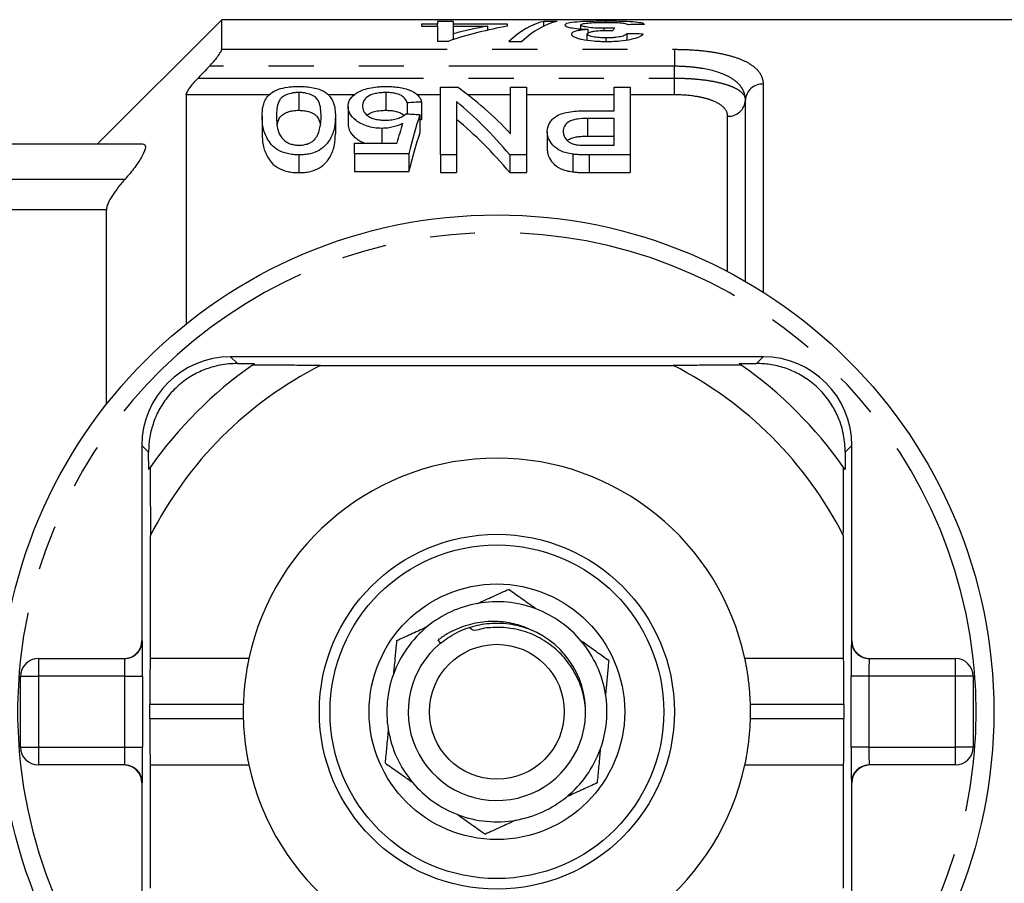
# Model space of a CAD drawing. Extents: x 172 to 235, y 91 to 266.
# Drawn here: x 193 to 221, y 106 to 130 of the extents above; entities that cross this region are included whole.
import ezdxf

# ---------------------------------------------------------------- set-up
doc = ezdxf.new("R2010")
doc.units = 0
doc.linetypes.add('PHANTOM', pattern=[12.7, 6.35, -1.27, 1.27, -1.27, 1.27, -1.27])
doc.layers.get('0').update_dxf_attribs({"linetype": 'CONTINUOUS'})

msp = doc.modelspace()

# ---------------------------------------------------------------- linework, layer by layer
at = {"color": 7, "linetype": 'CONTINUOUS'}
for p, q in [((198.609, 130.19), (195.109, 126.69)), ((221.459, 130.19), (198.609, 130.19)), ((198.609, 129.355), (198.609, 130.19)), ((204.688, 130.143), (204.688, 130.065)), ((205.136, 130.143), (204.688, 130.143)), ((205.136, 130.065), (205.136, 130.143)), ((208.053, 130.143), (207.682, 130.143)), ((207.682, 130.007), (207.682, 130.143)), ((209.432, 130.115), (209.432, 130.146)), ((204.688, 130.065), (204.239, 130.065)), ((204.239, 130.065), (204.239, 130.009)), ((204.239, 130.009), (204.688, 130.009)), ((204.688, 130.009), (204.688, 130.065)), ((204.688, 130.009), (204.688, 129.589)), ((206.662, 130.065), (205.136, 130.065)), ((205.136, 130.009), (205.136, 130.065)), ((205.136, 129.794), (205.136, 130.009)), ((205.136, 130.009), (206.108, 130.009)), ((206.108, 129.897), (206.108, 130.009)), ((206.662, 130.009), (206.662, 130.065)), ((208.726, 129.927), (208.726, 130.041)), ((208.934, 129.824), (208.934, 129.915)), ((209.382, 129.886), (209.382, 129.949)), ((204.688, 129.589), (205.002, 129.589)), ((205.136, 129.632), (205.136, 129.794)), ((206.695, 129.577), (207.066, 129.577)), ((208.906, 129.613), (208.906, 129.787)), ((209.438, 129.578), (209.438, 129.676)), ((210.027, 129.618), (210.027, 129.795)), ((200.779, 128.137), (200.779, 127.637)), ((203.232, 128.137), (203.232, 127.637)), ((204.773, 126.38), (204.773, 128.29)), ((204.773, 128.29), (205.247, 128.29)), ((206.747, 126.977), (206.747, 128.29)), ((206.747, 128.29), (207.196, 128.29)), ((207.196, 128.29), (207.196, 126.38)), ((209.664, 127.624), (209.664, 128.29)), ((209.664, 128.29), (210.112, 128.29)), ((210.112, 128.29), (210.112, 126.38)), ((197.609, 128.074), (197.609, 121.619)), ((204.234, 127.87), (204.234, 127.37)), ((205.221, 127.882), (205.221, 126.38)), ((213.359, 122.814), (213.359, 127.924)), ((202.17, 127.743), (202.17, 127.243)), ((203.83, 127.848), (203.83, 127.527)), ((208.897, 127.624), (209.664, 127.624)), ((199.747, 127.47), (199.747, 126.97)), ((201.811, 127.47), (201.811, 126.97)), ((204.189, 127.506), (204.189, 127.006)), ((209.664, 127.409), (208.913, 127.409)), ((208.913, 127.409), (208.913, 126.909)), ((209.664, 126.653), (209.664, 127.409)), ((203.122, 127.128), (203.122, 126.711)), ((207.779, 127.032), (207.779, 126.532)), ((208.913, 126.909), (209.664, 126.909)), ((190.859, 126.69), (196.379, 126.69)), ((202.35, 126.411), (202.35, 126.711)), ((202.35, 126.711), (203.542, 126.711)), ((208.921, 126.653), (209.664, 126.653)), ((200.779, 126.38), (200.779, 125.88)), ((203.875, 126.411), (202.35, 126.411)), ((202.35, 126.411), (202.35, 125.911)), ((203.875, 126.411), (203.875, 125.911)), ((205.221, 126.38), (204.773, 126.38)), ((204.773, 126.38), (204.773, 125.88)), ((205.221, 126.38), (205.221, 125.88)), ((206.722, 126.38), (206.722, 125.88)), ((207.196, 126.38), (206.722, 126.38)), ((207.196, 126.38), (207.196, 125.88)), ((208.494, 126.403), (208.494, 125.903)), ((210.112, 126.38), (208.959, 126.38)), ((210.112, 126.38), (210.112, 125.88)), ((202.35, 125.911), (203.875, 125.911)), ((204.773, 125.88), (205.221, 125.88)), ((206.722, 125.88), (207.196, 125.88)), ((208.959, 125.88), (210.112, 125.88)), ((195.359, 119.35), (195.359, 124.83)), ((213.859, 120.69), (198.859, 120.69)), ((199.049, 120.501), (199.533, 120.498)), ((201.392, 120.448), (211.327, 120.448)), ((213.186, 120.498), (213.67, 120.501)), ((196.359, 118.19), (196.359, 112.69)), ((216.359, 112.69), (216.359, 118.19)), ((196.551, 117.516), (196.549, 118.001)), ((216.17, 118.001), (216.168, 117.516)), ((196.601, 112.19), (196.601, 115.658)), ((216.118, 115.658), (216.118, 112.19)), ((204.772, 112.621), (204.703, 112.714)), ((193.443, 112.19), (195.872, 112.19)), ((196.595, 112.19), (196.601, 112.19)), ((199.374, 112.19), (196.601, 112.19)), ((216.118, 112.19), (213.345, 112.19)), ((216.118, 112.19), (216.124, 112.19)), ((216.847, 112.19), (219.276, 112.19)), ((192.943, 109.69), (192.943, 111.69)), ((219.776, 111.69), (219.776, 109.69)), ((196.584, 110.49), (196.584, 110.89)), ((216.134, 110.89), (216.134, 110.49)), ((195.872, 109.19), (193.443, 109.19)), ((196.601, 109.19), (196.595, 109.19)), ((196.601, 105.722), (196.601, 109.19)), ((196.601, 109.19), (199.374, 109.19)), ((213.345, 109.19), (216.118, 109.19)), ((216.118, 109.19), (216.118, 105.722)), ((216.124, 109.19), (216.118, 109.19)), ((219.276, 109.19), (216.847, 109.19)), ((196.359, 108.69), (196.359, 103.19)), ((216.359, 103.19), (216.359, 108.69))]:
    msp.add_line(p, q, dxfattribs=at)
at = {"color": 8, "linetype": 'PHANTOM'}
for p, q in [((198.609, 129.355), (211.359, 129.355)), ((211.359, 129.355), (211.359, 128.877)), ((211.359, 128.877), (198.26, 128.877)), ((211.359, 128.544), (211.359, 128.877)), ((197.944, 128.544), (211.359, 128.544)), ((211.359, 128.074), (211.359, 128.544)), ((213.859, 128.377), (213.859, 122.512)), ((199.948, 128.074), (197.609, 128.074)), ((202.341, 128.074), (201.611, 128.074)), ((204.773, 128.074), (204.12, 128.074)), ((206.747, 128.074), (205.538, 128.074)), ((209.664, 128.074), (207.196, 128.074)), ((211.359, 128.074), (210.112, 128.074)), ((212.859, 123.09), (212.859, 127.47)), ((208.959, 126.38), (208.959, 125.88)), ((191.859, 125.695), (195.885, 125.695)), ((195.359, 124.83), (191.859, 124.83)), ((198.859, 120.69), (199.049, 120.501)), ((213.859, 120.69), (213.67, 120.501)), ((196.359, 118.19), (196.549, 118.001)), ((216.359, 118.19), (216.17, 118.001)), ((196.359, 112.69), (196.372, 112.69)), ((216.347, 112.69), (216.359, 112.69)), ((193.443, 112.19), (193.443, 111.69)), ((219.276, 111.69), (219.276, 112.19)), ((192.943, 111.69), (193.443, 111.69)), ((195.88, 111.69), (193.443, 111.69)), ((193.443, 111.69), (193.443, 109.69)), ((195.88, 111.69), (196.38, 111.69)), ((195.88, 109.69), (195.88, 111.69)), ((196.38, 111.69), (196.38, 109.69)), ((216.339, 109.69), (216.339, 111.69)), ((216.839, 111.69), (216.339, 111.69)), ((216.839, 111.69), (216.839, 109.69)), ((219.276, 111.69), (216.839, 111.69)), ((219.276, 109.69), (219.276, 111.69)), ((219.776, 111.69), (219.276, 111.69)), ((199.217, 110.89), (196.584, 110.89)), ((216.134, 110.89), (213.502, 110.89)), ((199.217, 110.49), (196.584, 110.49)), ((216.134, 110.49), (213.502, 110.49)), ((192.943, 109.69), (193.443, 109.69)), ((193.443, 109.69), (195.88, 109.69)), ((193.443, 109.69), (193.443, 109.19)), ((195.88, 109.69), (196.38, 109.69)), ((216.839, 109.69), (216.339, 109.69)), ((216.839, 109.69), (219.276, 109.69)), ((219.776, 109.69), (219.276, 109.69)), ((219.276, 109.19), (219.276, 109.69)), ((196.372, 108.69), (196.359, 108.69)), ((216.359, 108.69), (216.347, 108.69))]:
    msp.add_line(p, q, dxfattribs=at)
at = {"color": 7, "linetype": 'CONTINUOUS'}
for radius in [14, 5, 4.7, 3.6, 1.9]:
    msp.add_circle((206.359, 110.69), radius, dxfattribs=at)
at = {"color": 8, "linetype": 'PHANTOM'}
for centre, radius, start, end in [((213.837, 127.899), 0.478, 87.345, 177.0733), ((212.882, 127.948), 0.478, 267.3454, 357.073), ((206.359, 110.69), 13.5, 6.3794, 173.6206), ((195.872, 112.69), 0.5, 270.001, 0.0011), ((216.847, 112.69), 0.5, 179.9989, 269.999), ((206.359, 110.69), 13.5, 173.6206, 186.3794), ((206.359, 110.69), 13.5, 353.6206, 6.3794), ((206.359, 110.69), 13.5, 186.3794, 353.6206), ((195.872, 108.69), 0.5, 359.9989, 89.999), ((216.847, 108.69), 0.5, 90.001, 180.0011)]:
    msp.add_arc(centre, radius, start, end, dxfattribs=at)
at = {"color": 7, "linetype": 'CONTINUOUS'}
for centre, radius, start, end in [((198.859, 118.19), 2.5, 90, 180), ((213.859, 118.19), 2.5, 0, 90), ((206.359, 110.69), 11.95, 125.1851, 144.8149), ((206.359, 110.69), 10.95, 116.9791, 153.0209), ((206.359, 110.69), 11.95, 124.8369, 125.1851), ((206.359, 110.69), 10.95, 26.9791, 63.0209), ((206.359, 110.69), 11.95, 54.8149, 55.1631), ((206.359, 110.69), 11.95, 35.1851, 54.8149), ((206.359, 110.69), 7.145, 12.1187, 167.8813), ((206.359, 110.69), 11.95, 144.8149, 145.1631), ((206.359, 110.69), 11.95, 34.8369, 35.1851), ((206.359, 110.69), 3.1, 100.0149, 129.2), ((206.359, 110.69), 3.1, 69.2, 100.0149), ((206.359, 110.69), 3.1, 40.0149, 69.2), ((206.359, 110.69), 3.1, 129.2, 160.0149), ((206.359, 110.69), 2.5, 129.425, 68.0964), ((206.359, 110.69), 3.1, 9.2, 40.0149), ((193.443, 111.69), 0.5, 90, 180), ((219.276, 111.69), 0.5, 0, 90), ((206.359, 110.69), 3.1, 160.0149, 189.2), ((206.359, 110.69), 3.1, 340.0149, 9.2), ((206.359, 110.69), 7.145, 178.396, 181.604), ((206.359, 110.69), 7.145, 358.396, 1.604), ((206.359, 110.69), 3.1, 189.2, 220.0149), ((193.443, 109.69), 0.5, 180, 270), ((206.359, 110.69), 3.1, 309.2, 340.0149), ((219.276, 109.69), 0.5, 270, 0), ((206.359, 110.69), 7.145, 192.1187, 347.8813), ((206.359, 110.69), 3.1, 220.0149, 249.2), ((206.359, 110.69), 3.1, 280.0149, 309.2), ((206.359, 110.69), 3.1, 249.2, 280.0149)]:
    msp.add_arc(centre, radius, start, end, dxfattribs=at)
for centre, major_axis, ratio, start_param, end_param in [((208.063, 110.69), (0, 19.5), 0.282051, 0.069263, 0.251332), ((208.434, 110.69), (0, 19.5), 0.282051, 0.069263, 0.251332), ((208.705, 110.69), (0, 19.5), 0.770833, 0.136362, 0.248957), ((208.152, 110.69), (0, 19.5), 0.770857, 0.136362, 0.201957), ((210.018, 110.69), (0, 19.5), 0.114583, 0.154968, 0.175966), ((233.44, 110.69), (195, 0), 0.1, 1.6886, 1.690917), ((170.955, 110.69), (195, 0), 0.1, 1.36671, 1.36906), ((201.148, 111.19), (0, 18.5), 0.580575, 5.734779, 5.891622), ((276.257, 111.19), (166.5, 0), 0.111111, 2.018137, 2.020829), ((200.589, 111.19), (0, 18.5), 0.580733, 5.675677, 5.837399), ((125.705, 111.19), (166.5, 0), 0.111111, 1.079944, 1.082692), ((205.715, 111.19), (0, 18.5), 0.175, 0.490852, 0.604557), ((276.257, 110.69), (166.5, 0), 0.111111, 2.018137, 2.018436), ((200.589, 110.69), (0, 18.5), 0.580733, 5.675677, 5.837399), ((205.302, 111.19), (0, 18.5), 0.174787, 0.517996, 0.575367), ((205.715, 110.69), (0, 18.5), 0.175, 0.490852, 0.604557), ((195.859, 112.69), (0.5, 0), 0.999965, 4.712389, 6.283185), ((216.347, 111.69), (0, 1), 0.008333, 0.401161, 1.570796), ((216.859, 112.69), (0.5, 0), 0.999965, 3.141593, 4.712389), ((196.372, 111.69), (0, 1), 0.008333, 4.712389, 5.757473), ((196.595, 110.89), (0, 1.3), 0.008333, 0, 1.570796), ((216.124, 110.89), (0, 1.3), 0.008333, 4.712389, 6.283185), ((196.595, 110.49), (0, 1.3), 0.008333, 1.570796, 3.141593), ((216.124, 110.49), (0, 1.3), 0.008333, 3.141593, 4.712389), ((196.372, 109.69), (0, 1), 0.008333, 3.542754, 4.712389), ((216.347, 109.69), (0, 1), 0.008333, 1.570796, 2.615881), ((195.859, 108.69), (-0.5, 0), 0.999965, 3.141593, 4.712389), ((216.859, 108.69), (-0.5, 0), 0.999965, 4.712389, 6.283185)]:
    msp.add_ellipse(centre, major_axis=major_axis, ratio=ratio, start_param=start_param, end_param=end_param, dxfattribs=at)
at = {"color": 8, "linetype": 'PHANTOM'}
for centre, major_axis, ratio, start_param, end_param in [((196.372, 111.69), (0, 1), 0.008333, 5.757473, 6.283185), ((216.347, 111.69), (0, 1), 0.008333, 0, 0.401161), ((195.872, 111.69), (0, 0.5), 0.016667, 4.712389, 6.283185), ((216.847, 111.69), (0, 0.5), 0.016667, 0, 1.570796), ((195.872, 109.69), (0, 0.5), 0.016667, 3.141593, 4.712389), ((216.847, 109.69), (0, 0.5), 0.016667, 1.570796, 3.141593), ((196.372, 109.69), (0, 1), 0.008333, 3.141593, 3.542754), ((216.347, 109.69), (0, 1), 0.008333, 2.615881, 3.141593)]:
    msp.add_ellipse(centre, major_axis=major_axis, ratio=ratio, start_param=start_param, end_param=end_param, dxfattribs=at)
at = {"color": 7, "linetype": 'CONTINUOUS'}
for points, knots in [([(209.432, 130.146), (209.358, 130.146), (209.283, 130.146), (209.138, 130.144), (209.066, 130.143), (208.854, 130.138), (208.726, 130.132), (208.511, 130.115), (208.42, 130.104), (208.334, 130.083), (208.312, 130.076), (208.283, 130.059), (208.279, 130.051), (208.277, 130.041)], [0, 0, 0, 0, 0.125, 0.125, 0.25, 0.25, 0.5, 0.5, 0.75, 0.75, 0.875, 0.875, 1, 1, 1, 1]), ([(208.726, 130.041), (208.728, 130.052), (208.74, 130.063), (208.804, 130.082), (208.854, 130.09), (208.981, 130.103), (209.059, 130.108), (209.23, 130.114), (209.323, 130.115), (209.416, 130.115)], [0, 0, 0, 0, 0.25, 0.25, 0.5, 0.5, 0.75, 0.75, 1, 1, 1, 1]), ([(209.416, 130.115), (209.5, 130.115), (209.583, 130.114), (209.743, 130.109), (209.815, 130.105), (209.928, 130.093), (209.968, 130.085), (210.034, 130.069), (210.054, 130.059), (210.072, 130.049)], [0, 0, 0, 0, 0.25, 0.25, 0.5, 0.5, 0.75, 0.75, 1, 1, 1, 1]), ([(210.521, 130.055), (210.513, 130.063), (210.503, 130.07), (210.47, 130.084), (210.448, 130.091), (210.361, 130.109), (210.281, 130.118), (210.08, 130.133), (209.963, 130.139), (209.77, 130.143), (209.704, 130.145), (209.569, 130.146), (209.501, 130.146), (209.432, 130.146)], [0, 0, 0, 0, 0.125, 0.125, 0.25, 0.25, 0.5, 0.5, 0.75, 0.75, 0.875, 0.875, 1, 1, 1, 1]), ([(208.277, 130.041), (208.279, 130.029), (208.288, 130.016), (208.341, 129.99), (208.384, 129.977), (208.502, 129.953), (208.575, 129.942), (208.743, 129.925), (208.838, 129.919), (208.934, 129.915)], [0, 0, 0, 0, 0.25, 0.25, 0.5, 0.5, 0.75, 0.75, 1, 1, 1, 1]), ([(208.934, 129.915), (208.867, 129.909), (208.801, 129.903), (208.684, 129.887), (208.63, 129.877), (208.545, 129.855), (208.511, 129.842), (208.467, 129.814), (208.46, 129.799), (208.457, 129.784)], [0, 0, 0, 0, 0.25, 0.25, 0.5, 0.5, 0.75, 0.75, 1, 1, 1, 1]), ([(209.382, 129.949), (209.339, 129.949), (209.296, 129.949), (209.211, 129.952), (209.169, 129.953), (209.047, 129.961), (208.973, 129.968), (208.851, 129.986), (208.802, 129.997), (208.755, 130.013), (208.744, 130.019), (208.729, 130.03), (208.727, 130.036), (208.726, 130.041)], [0, 0, 0, 0, 0.125, 0.125, 0.25, 0.25, 0.5, 0.5, 0.75, 0.75, 0.875, 0.875, 1, 1, 1, 1]), ([(208.906, 129.787), (208.907, 129.803), (208.918, 129.819), (208.968, 129.839), (208.989, 129.846), (209.043, 129.857), (209.073, 129.862), (209.174, 129.874), (209.247, 129.88), (209.362, 129.886), (209.402, 129.887), (209.482, 129.889), (209.522, 129.889), (209.562, 129.89)], [0, 0, 0, 0, 0.25, 0.25, 0.375, 0.375, 0.5, 0.5, 0.75, 0.75, 0.875, 0.875, 1, 1, 1, 1]), ([(209.673, 129.956), (209.625, 129.954), (209.577, 129.952), (209.48, 129.95), (209.432, 129.949), (209.382, 129.949)], [0, 0, 0, 0, 0.5, 0.5, 1, 1, 1, 1]), ([(209.562, 129.89), (209.567, 129.89), (209.573, 129.89), (209.578, 129.89), (209.583, 129.89), (209.589, 129.89), (209.594, 129.889), (209.605, 129.889), (209.616, 129.889), (209.626, 129.889)], [0, 0, 0, 0, 0.00001618287, 0.00001618287, 0.00001618287, 0.00003236817, 0.00003236817, 0.00003236817, 0.00006472054, 0.00006472054, 0.00006472054, 0.00006472054]), ([(208.457, 129.784), (208.459, 129.771), (208.463, 129.758), (208.489, 129.732), (208.51, 129.719), (208.562, 129.694), (208.593, 129.682), (208.666, 129.658), (208.709, 129.647), (208.851, 129.618), (208.963, 129.603), (209.141, 129.588), (209.202, 129.584), (209.326, 129.579), (209.389, 129.578), (209.453, 129.577)], [0, 0, 0, 0, 0.125, 0.125, 0.25, 0.25, 0.375, 0.375, 0.5, 0.5, 0.75, 0.75, 0.875, 0.875, 1, 1, 1, 1]), ([(209.438, 129.676), (209.369, 129.677), (209.301, 129.679), (209.171, 129.689), (209.111, 129.697), (209.01, 129.719), (208.969, 129.731), (208.917, 129.758), (208.907, 129.773), (208.906, 129.787)], [0, 0, 0, 0, 0.25, 0.25, 0.5, 0.5, 0.75, 0.75, 1, 1, 1, 1]), ([(210.027, 129.795), (210.015, 129.78), (209.997, 129.765), (209.939, 129.736), (209.898, 129.723), (209.791, 129.7), (209.727, 129.691), (209.623, 129.682), (209.587, 129.68), (209.514, 129.677), (209.476, 129.677), (209.438, 129.676)], [0, 0, 0, 0, 0.25, 0.25, 0.5, 0.5, 0.75, 0.75, 0.875, 0.875, 1, 1, 1, 1]), ([(209.453, 129.577), (209.516, 129.578), (209.578, 129.578), (209.702, 129.583), (209.763, 129.587), (209.942, 129.603), (210.051, 129.619), (210.235, 129.66), (210.309, 129.684), (210.391, 129.721), (210.414, 129.734), (210.451, 129.76), (210.464, 129.773), (210.476, 129.785)], [0, 0, 0, 0, 0.125, 0.125, 0.25, 0.25, 0.5, 0.5, 0.75, 0.75, 0.875, 0.875, 1, 1, 1, 1]), ([(198.26, 128.877), (198.346, 128.967), (198.428, 129.061), (198.527, 129.193), (198.556, 129.235), (198.597, 129.307), (198.609, 129.337), (198.609, 129.355)], [0, 0, 0, 0, 0.5, 0.5, 0.75, 0.75, 1, 1, 1, 1]), ([(197.609, 128.074), (197.609, 128.115), (197.657, 128.196), (197.752, 128.324), (197.788, 128.369), (197.863, 128.457), (197.903, 128.5), (197.944, 128.544)], [0, 0, 0, 0, 0.5, 0.5, 0.75, 0.75, 1, 1, 1, 1]), ([(199.747, 127.47), (199.749, 127.568), (199.754, 127.663), (199.785, 127.8), (199.799, 127.844), (199.837, 127.931), (199.86, 127.974), (199.925, 128.056), (199.964, 128.095), (200.066, 128.167), (200.129, 128.201), (200.282, 128.256), (200.373, 128.277), (200.52, 128.296), (200.572, 128.301), (200.675, 128.307), (200.727, 128.308), (200.779, 128.308)], [0, 0, 0, 0, 0.25, 0.25, 0.375, 0.375, 0.5, 0.5, 0.625, 0.625, 0.75, 0.75, 0.875, 0.875, 0.9375, 0.9375, 1, 1, 1, 1]), ([(200.779, 128.137), (200.741, 128.136), (200.703, 128.135), (200.63, 128.128), (200.594, 128.122), (200.495, 128.1), (200.438, 128.078), (200.343, 128.03), (200.304, 128.002), (200.25, 127.943), (200.232, 127.912), (200.158, 127.751), (200.153, 127.613), (200.151, 127.47)], [0, 0, 0, 0, 0.0625, 0.0625, 0.125, 0.125, 0.25, 0.25, 0.375, 0.375, 0.5, 0.5, 1, 1, 1, 1]), ([(200.779, 128.308), (200.849, 128.307), (200.919, 128.306), (201.057, 128.295), (201.123, 128.286), (201.247, 128.262), (201.305, 128.246), (201.41, 128.21), (201.455, 128.189), (201.498, 128.166)], [0, 0, 0, 0, 0.25, 0.25, 0.5, 0.5, 0.75, 0.75, 1, 1, 1, 1]), ([(201.407, 127.47), (201.406, 127.541), (201.404, 127.612), (201.386, 127.748), (201.371, 127.815), (201.327, 127.911), (201.309, 127.942), (201.268, 127.987), (201.252, 128.002), (201.214, 128.029), (201.192, 128.042), (201.12, 128.078), (201.065, 128.1), (200.965, 128.122), (200.93, 128.128), (200.856, 128.135), (200.817, 128.136), (200.779, 128.137)], [0, 0, 0, 0, 0.25, 0.25, 0.5, 0.5, 0.625, 0.625, 0.6875, 0.6875, 0.75, 0.75, 0.875, 0.875, 0.9375, 0.9375, 1, 1, 1, 1]), ([(201.498, 128.166), (201.532, 128.142), (201.567, 128.118), (201.621, 128.068), (201.644, 128.041), (201.705, 127.96), (201.734, 127.903), (201.777, 127.785), (201.79, 127.724), (201.808, 127.599), (201.81, 127.536), (201.811, 127.47)], [0, 0, 0, 0, 0.125, 0.125, 0.25, 0.25, 0.5, 0.5, 0.75, 0.75, 1, 1, 1, 1]), ([(202.416, 128.128), (202.463, 128.155), (202.511, 128.181), (202.626, 128.227), (202.691, 128.247), (202.833, 128.278), (202.91, 128.29), (203.03, 128.301), (203.07, 128.304), (203.151, 128.307), (203.192, 128.308), (203.234, 128.308)], [0, 0, 0, 0, 0.25, 0.25, 0.5, 0.5, 0.75, 0.75, 0.875, 0.875, 1, 1, 1, 1]), ([(203.232, 128.137), (203.179, 128.137), (203.127, 128.135), (203.026, 128.125), (202.977, 128.118), (202.841, 128.087), (202.768, 128.053), (202.661, 127.979), (202.625, 127.937), (202.582, 127.849), (202.575, 127.803), (202.574, 127.757)], [0, 0, 0, 0, 0.125, 0.125, 0.25, 0.25, 0.5, 0.5, 0.75, 0.75, 1, 1, 1, 1]), ([(203.83, 127.848), (203.819, 127.885), (203.804, 127.92), (203.753, 127.988), (203.718, 128.021), (203.619, 128.078), (203.555, 128.101), (203.44, 128.124), (203.4, 128.129), (203.317, 128.136), (203.274, 128.137), (203.232, 128.137)], [0, 0, 0, 0, 0.25, 0.25, 0.5, 0.5, 0.75, 0.75, 0.875, 0.875, 1, 1, 1, 1]), ([(203.234, 128.308), (203.302, 128.308), (203.37, 128.306), (203.503, 128.296), (203.57, 128.289), (203.757, 128.257), (203.867, 128.224), (204.043, 128.142), (204.109, 128.092), (204.176, 128.013), (204.194, 127.985), (204.22, 127.928), (204.228, 127.899), (204.234, 127.87)], [0, 0, 0, 0, 0.125, 0.125, 0.25, 0.25, 0.5, 0.5, 0.75, 0.75, 0.875, 0.875, 1, 1, 1, 1]), ([(202.17, 127.743), (202.171, 127.779), (202.174, 127.814), (202.193, 127.883), (202.206, 127.916), (202.247, 127.981), (202.272, 128.013), (202.335, 128.073), (202.375, 128.101), (202.416, 128.128)], [0, 0, 0, 0, 0.25, 0.25, 0.5, 0.5, 0.75, 0.75, 1, 1, 1, 1]), ([(200.168, 127.211), (200.175, 127.247), (200.187, 127.304), (200.214, 127.379), (200.245, 127.437), (200.289, 127.489), (200.347, 127.531), (200.412, 127.566), (200.489, 127.596), (200.572, 127.619), (200.658, 127.632), (200.726, 127.636), (200.766, 127.637), (200.779, 127.637)], [0, 0, 0, 0, 0.186293, 0.295149, 0.404018, 0.512231, 0.594261, 0.676316, 0.759024, 0.841501, 0.905764, 0.969993, 1, 1, 1, 1]), ([(200.779, 127.637), (200.807, 127.636), (200.861, 127.635), (200.942, 127.627), (201.016, 127.611), (201.094, 127.588), (201.17, 127.556), (201.245, 127.511), (201.3, 127.456), (201.343, 127.382), (201.374, 127.302), (201.384, 127.241), (201.389, 127.215)], [0, 0, 0, 0, 0.064193, 0.128115, 0.192592, 0.257167, 0.352579, 0.448045, 0.564817, 0.682084, 0.86353, 1, 1, 1, 1]), ([(203.122, 127.128), (203.048, 127.129), (202.974, 127.132), (202.831, 127.154), (202.763, 127.17), (202.639, 127.21), (202.581, 127.235), (202.479, 127.288), (202.434, 127.317), (202.313, 127.408), (202.256, 127.474), (202.184, 127.61), (202.172, 127.677), (202.17, 127.743)], [0, 0, 0, 0, 0.125, 0.125, 0.25, 0.25, 0.375, 0.375, 0.5, 0.5, 0.75, 0.75, 1, 1, 1, 1]), ([(202.574, 127.757), (202.576, 127.711), (202.582, 127.666), (202.623, 127.575), (202.659, 127.529), (202.739, 127.468), (202.77, 127.448), (202.844, 127.415), (202.887, 127.4), (202.977, 127.378), (203.027, 127.371), (203.126, 127.361), (203.177, 127.36), (203.228, 127.359)], [0, 0, 0, 0, 0.25, 0.25, 0.5, 0.5, 0.625, 0.625, 0.75, 0.75, 0.875, 0.875, 1, 1, 1, 1]), ([(202.697, 127.502), (202.701, 127.506), (202.722, 127.523), (202.767, 127.549), (202.833, 127.579), (202.906, 127.602), (202.989, 127.62), (203.072, 127.631), (203.154, 127.636), (203.206, 127.637), (203.232, 127.637)], [0, 0, 0, 0, 0.043492, 0.209589, 0.348794, 0.48785, 0.627229, 0.76666, 0.883222, 1, 1, 1, 1]), ([(203.232, 127.637), (203.27, 127.636), (203.346, 127.634), (203.446, 127.623), (203.528, 127.606), (203.592, 127.587), (203.646, 127.563), (203.699, 127.533), (203.725, 127.509), (203.74, 127.496)], [0, 0, 0, 0, 0.175128, 0.349382, 0.471375, 0.593527, 0.715053, 0.836876, 1, 1, 1, 1]), ([(207.779, 127.032), (207.78, 127.073), (207.783, 127.113), (207.803, 127.191), (207.816, 127.23), (207.858, 127.305), (207.886, 127.342), (207.954, 127.411), (207.993, 127.444), (208.089, 127.504), (208.149, 127.529), (208.281, 127.569), (208.355, 127.584), (208.505, 127.606), (208.582, 127.613), (208.739, 127.622), (208.818, 127.623), (208.897, 127.624)], [0, 0, 0, 0, 0.125, 0.125, 0.25, 0.25, 0.375, 0.375, 0.5, 0.5, 0.625, 0.625, 0.75, 0.75, 0.875, 0.875, 1, 1, 1, 1]), ([(200.779, 126.38), (200.725, 126.381), (200.671, 126.382), (200.566, 126.394), (200.514, 126.403), (200.363, 126.439), (200.273, 126.473), (200.119, 126.559), (200.06, 126.61), (199.966, 126.717), (199.93, 126.772), (199.837, 126.936), (199.796, 127.047), (199.753, 127.263), (199.749, 127.368), (199.747, 127.47)], [0, 0, 0, 0, 0.0625, 0.0625, 0.125, 0.125, 0.25, 0.25, 0.375, 0.375, 0.5, 0.5, 0.75, 0.75, 1, 1, 1, 1]), ([(200.151, 127.47), (200.152, 127.395), (200.155, 127.319), (200.173, 127.164), (200.189, 127.084), (200.233, 126.965), (200.252, 126.925), (200.305, 126.847), (200.343, 126.809), (200.435, 126.74), (200.491, 126.709), (200.591, 126.675), (200.628, 126.667), (200.704, 126.655), (200.744, 126.654), (200.783, 126.653)], [0, 0, 0, 0, 0.25, 0.25, 0.5, 0.5, 0.625, 0.625, 0.75, 0.75, 0.875, 0.875, 0.9375, 0.9375, 1, 1, 1, 1]), ([(201.811, 127.47), (201.809, 127.368), (201.803, 127.263), (201.761, 127.046), (201.724, 126.936), (201.632, 126.772), (201.593, 126.717), (201.495, 126.611), (201.435, 126.56), (201.286, 126.473), (201.197, 126.436), (201.046, 126.402), (200.995, 126.394), (200.888, 126.382), (200.834, 126.38), (200.779, 126.38)], [0, 0, 0, 0, 0.25, 0.25, 0.5, 0.5, 0.625, 0.625, 0.75, 0.75, 0.875, 0.875, 0.9375, 0.9375, 1, 1, 1, 1]), ([(201.219, 126.808), (201.243, 126.835), (201.266, 126.862), (201.299, 126.918), (201.313, 126.946), (201.349, 127.03), (201.365, 127.087), (201.4, 127.255), (201.406, 127.364), (201.407, 127.47)], [0, 0, 0, 0, 0.125, 0.125, 0.25, 0.25, 0.5, 0.5, 1, 1, 1, 1]), ([(203.228, 127.359), (203.286, 127.36), (203.345, 127.362), (203.457, 127.376), (203.511, 127.388), (203.607, 127.421), (203.65, 127.44), (203.726, 127.482), (203.757, 127.506), (203.785, 127.53)], [0, 0, 0, 0, 0.25, 0.25, 0.5, 0.5, 0.75, 0.75, 1, 1, 1, 1]), ([(208.913, 127.409), (208.816, 127.408), (208.721, 127.404), (208.582, 127.384), (208.536, 127.375), (208.454, 127.35), (208.416, 127.334), (208.323, 127.28), (208.285, 127.234), (208.236, 127.141), (208.229, 127.091), (208.228, 127.04)], [0, 0, 0, 0, 0.25, 0.25, 0.375, 0.375, 0.5, 0.5, 0.75, 0.75, 1, 1, 1, 1]), ([(202.17, 127.243), (202.172, 127.218), (202.175, 127.166), (202.197, 127.087), (202.239, 127.003), (202.311, 126.914), (202.411, 126.831), (202.522, 126.762), (202.604, 126.727), (202.643, 126.711)], [0, 0, 0, 0, 0.1366106, 0.2733473, 0.4095666, 0.5779729, 0.7462286, 0.8808637, 1, 1, 1, 1]), ([(203.701, 127.263), (203.621, 127.226), (203.537, 127.192), (203.389, 127.154), (203.338, 127.145), (203.231, 127.131), (203.177, 127.129), (203.122, 127.128)], [0, 0, 0, 0, 0.5, 0.5, 0.75, 0.75, 1, 1, 1, 1]), ([(208.494, 126.403), (208.434, 126.412), (208.375, 126.421), (208.264, 126.451), (208.21, 126.47), (208.067, 126.535), (207.993, 126.592), (207.883, 126.712), (207.843, 126.776), (207.803, 126.872), (207.794, 126.904), (207.782, 126.968), (207.78, 127), (207.779, 127.032)], [0, 0, 0, 0, 0.125, 0.125, 0.25, 0.25, 0.5, 0.5, 0.75, 0.75, 0.875, 0.875, 1, 1, 1, 1]), ([(208.228, 127.04), (208.229, 127.006), (208.232, 126.971), (208.255, 126.901), (208.272, 126.866), (208.324, 126.799), (208.357, 126.767), (208.423, 126.725), (208.446, 126.712), (208.501, 126.689), (208.531, 126.681), (208.562, 126.673)], [0, 0, 0, 0, 0.25, 0.25, 0.5, 0.5, 0.75, 0.75, 0.875, 0.875, 1, 1, 1, 1]), ([(199.747, 126.97), (199.749, 126.868), (199.753, 126.762), (199.797, 126.546), (199.837, 126.436), (199.93, 126.271), (199.967, 126.216), (200.06, 126.11), (200.12, 126.058), (200.272, 125.973), (200.363, 125.939), (200.512, 125.903), (200.563, 125.894), (200.67, 125.883), (200.725, 125.881), (200.779, 125.88)], [0, 0, 0, 0, 0.25, 0.25, 0.5, 0.5, 0.625, 0.625, 0.75, 0.75, 0.875, 0.875, 0.9375, 0.9375, 1, 1, 1, 1]), ([(200.779, 125.88), (200.834, 125.88), (200.888, 125.882), (200.994, 125.893), (201.046, 125.902), (201.198, 125.937), (201.286, 125.973), (201.436, 126.061), (201.496, 126.112), (201.594, 126.217), (201.632, 126.272), (201.725, 126.437), (201.761, 126.548), (201.803, 126.763), (201.809, 126.868), (201.811, 126.97)], [0, 0, 0, 0, 0.0625, 0.0625, 0.125, 0.125, 0.25, 0.25, 0.375, 0.375, 0.5, 0.5, 0.75, 0.75, 1, 1, 1, 1]), ([(200.783, 126.653), (200.829, 126.654), (200.874, 126.656), (200.961, 126.672), (201.003, 126.683), (201.077, 126.712), (201.111, 126.729), (201.17, 126.766), (201.195, 126.787), (201.219, 126.808)], [0, 0, 0, 0, 0.25, 0.25, 0.5, 0.5, 0.75, 0.75, 1, 1, 1, 1]), ([(208.343, 126.786), (208.347, 126.789), (208.363, 126.804), (208.402, 126.826), (208.459, 126.852), (208.525, 126.872), (208.614, 126.89), (208.726, 126.903), (208.833, 126.908), (208.895, 126.908), (208.913, 126.909)], [0, 0, 0, 0, 0.036632, 0.155122, 0.273539, 0.391932, 0.510548, 0.714676, 0.919283, 1, 1, 1, 1]), ([(196.379, 126.69), (196.431, 126.69), (196.459, 126.661), (196.455, 126.542), (196.421, 126.452), (196.313, 126.25), (196.239, 126.139), (196.074, 125.916), (195.981, 125.804), (195.885, 125.695)], [0, 0, 0, 0, 0.25, 0.25, 0.5, 0.5, 0.75, 0.75, 1, 1, 1, 1]), ([(207.779, 126.532), (207.78, 126.5), (207.782, 126.468), (207.794, 126.404), (207.803, 126.372), (207.843, 126.277), (207.882, 126.213), (207.992, 126.092), (208.066, 126.035), (208.21, 125.97), (208.263, 125.951), (208.374, 125.922), (208.434, 125.912), (208.494, 125.903)], [0, 0, 0, 0, 0.125, 0.125, 0.25, 0.25, 0.5, 0.5, 0.75, 0.75, 0.875, 0.875, 1, 1, 1, 1]), ([(208.562, 126.673), (208.591, 126.668), (208.62, 126.664), (208.65, 126.661), (208.68, 126.659), (208.71, 126.657), (208.74, 126.656), (208.77, 126.655), (208.801, 126.654), (208.831, 126.654), (208.861, 126.653), (208.891, 126.653), (208.921, 126.653)], [0, 0, 0, 0, 0.0000906433, 0.0000906433, 0.0000906433, 0.0001811331, 0.0001811331, 0.0001811331, 0.0002713144, 0.0002713144, 0.0002713144, 0.0003615925, 0.0003615925, 0.0003615925, 0.0003615925]), ([(208.959, 126.38), (208.881, 126.38), (208.803, 126.381), (208.686, 126.386), (208.648, 126.387), (208.57, 126.393), (208.532, 126.398), (208.494, 126.403)], [0, 0, 0, 0, 0.5, 0.5, 0.75, 0.75, 1, 1, 1, 1]), ([(195.885, 125.695), (195.818, 125.62), (195.754, 125.544), (195.634, 125.391), (195.577, 125.312), (195.478, 125.158), (195.435, 125.082), (195.376, 124.943), (195.359, 124.88), (195.359, 124.83)], [0, 0, 0, 0, 0.25, 0.25, 0.5, 0.5, 0.75, 0.75, 1, 1, 1, 1]), ([(208.494, 125.903), (208.532, 125.898), (208.57, 125.893), (208.609, 125.89), (208.648, 125.887), (208.687, 125.886), (208.725, 125.884), (208.764, 125.883), (208.803, 125.881), (208.842, 125.881), (208.881, 125.88), (208.92, 125.88), (208.959, 125.88)], [0, 0, 0, 0, 0.0001168632, 0.0001168632, 0.0001168632, 0.0002336609, 0.0002336609, 0.0002336609, 0.0003503698, 0.0003503698, 0.0003503698, 0.0004672212, 0.0004672212, 0.0004672212, 0.0004672212]), ([(199.049, 120.501), (198.969, 120.499), (198.809, 120.495), (198.563, 120.46), (198.336, 120.405), (198.129, 120.333), (197.944, 120.252), (197.764, 120.156), (197.582, 120.038), (197.401, 119.896), (197.227, 119.729), (197.075, 119.552), (196.946, 119.37), (196.837, 119.186), (196.745, 118.993), (196.67, 118.792), (196.612, 118.588), (196.574, 118.386), (196.552, 118.19), (196.55, 118.064), (196.549, 118.001)], [0, 0, 0, 0, 0.066393, 0.132939, 0.199266, 0.249445, 0.299862, 0.350241, 0.400368, 0.457974, 0.515802, 0.573404, 0.625561, 0.677879, 0.730061, 0.784908, 0.839902, 0.894786, 0.94739, 1, 1, 1, 1]), ([(201.392, 120.448), (201.229, 120.449), (200.902, 120.45), (200.42, 120.452), (199.944, 120.454), (199.63, 120.456), (199.474, 120.457)], [0, 0, 0, 0, 0.249687, 0.499381, 0.749688, 1, 1, 1, 1]), ([(213.245, 120.457), (213.089, 120.456), (212.776, 120.454), (212.3, 120.452), (211.818, 120.45), (211.491, 120.449), (211.327, 120.448)], [0, 0, 0, 0, 0.249725, 0.499446, 0.749727, 1, 1, 1, 1]), ([(216.17, 118.001), (216.168, 118.08), (216.165, 118.24), (216.129, 118.486), (216.074, 118.714), (216.002, 118.92), (215.922, 119.105), (215.825, 119.285), (215.707, 119.468), (215.565, 119.648), (215.398, 119.822), (215.222, 119.974), (215.039, 120.104), (214.855, 120.212), (214.662, 120.305), (214.462, 120.38), (214.257, 120.437), (214.056, 120.475), (213.859, 120.498), (213.733, 120.5), (213.67, 120.501)], [0, 0, 0, 0, 0.066393, 0.132939, 0.199266, 0.249445, 0.299862, 0.350241, 0.400368, 0.457974, 0.515802, 0.573404, 0.625561, 0.677879, 0.730061, 0.784908, 0.839902, 0.894786, 0.94739, 1, 1, 1, 1]), ([(196.593, 117.576), (196.593, 117.42), (196.595, 117.107), (196.597, 116.63), (196.599, 116.148), (196.6, 115.821), (196.601, 115.658)], [0, 0, 0, 0, 0.249725, 0.499446, 0.749727, 1, 1, 1, 1]), ([(216.118, 115.658), (216.118, 115.821), (216.12, 116.147), (216.122, 116.629), (216.124, 117.106), (216.125, 117.419), (216.126, 117.576)], [0, 0, 0, 0, 0.249687, 0.499381, 0.749688, 1, 1, 1, 1]), ([(205.82, 113.743), (205.894, 113.776), (206.041, 113.844), (206.258, 113.943), (206.474, 114.042), (206.614, 114.106), (206.685, 114.139)], [0, 0, 0, 0, 0.2463263, 0.4936242, 0.7465159, 1, 1, 1, 1]), ([(207.46, 113.588), (207.394, 113.635), (207.262, 113.729), (207.067, 113.867), (206.874, 114.004), (206.748, 114.094), (206.685, 114.139)], [0, 0, 0, 0, 0.246326, 0.493624, 0.746516, 1, 1, 1, 1]), ([(207.292, 113.01), (207.217, 113.041), (207.068, 113.104), (206.833, 113.17), (206.582, 113.218), (206.313, 113.239), (206.032, 113.229), (205.752, 113.189), (205.477, 113.117), (205.212, 113.017), (204.95, 112.886), (204.788, 112.773), (204.703, 112.714)], [0, 0, 0, 0, 0.088904, 0.17802, 0.266924, 0.369707, 0.472822, 0.575627, 0.679342, 0.783365, 0.887081, 1, 1, 1, 1]), ([(204.773, 112.62), (204.841, 112.674), (204.984, 112.785), (205.223, 112.922), (205.48, 113.036), (205.744, 113.118), (206.012, 113.171), (206.286, 113.194), (206.566, 113.187), (206.846, 113.146), (207.064, 113.095), (207.183, 113.048), (207.213, 113.036)], [0, 0, 0, 0, 0.099787, 0.209697, 0.318178, 0.424585, 0.528679, 0.634264, 0.742123, 0.851632, 0.962108, 1, 1, 1, 1]), ([(203.535, 112.696), (203.601, 112.726), (203.732, 112.786), (203.933, 112.879), (204.14, 112.973), (204.296, 113.045), (204.384, 113.085), (204.4, 113.092)], [0, 0, 0, 0, 0.235287, 0.470553, 0.70807, 0.94555, 1, 1, 1, 1]), ([(208.858, 110.723), (208.858, 110.726), (208.858, 110.824), (208.828, 111.017), (208.767, 111.294), (208.669, 111.559), (208.545, 111.809), (208.394, 112.045), (208.218, 112.261), (208.019, 112.457), (207.799, 112.63), (207.559, 112.776), (207.305, 112.895), (207.036, 112.986), (206.756, 113.044), (206.47, 113.072), (206.2, 113.061), (205.96, 113.045), (205.724, 112.946), (205.628, 113.025), (205.582, 113.062)], [0, 0, 0, 0, 0.001805, 0.063827, 0.125636, 0.18597, 0.246502, 0.306846, 0.367088, 0.427513, 0.487742, 0.548327, 0.60911, 0.669697, 0.731785, 0.794085, 0.856175, 0.905382, 0.954593, 1, 1, 1, 1]), ([(203.535, 112.696), (203.531, 112.648), (203.514, 112.473), (203.491, 112.226), (203.466, 111.957), (203.453, 111.819), (203.446, 111.75)], [0, 0, 0, 0, 0.158374, 0.577355, 0.788688, 1, 1, 1, 1]), ([(209.509, 112.132), (209.45, 112.174), (209.333, 112.257), (209.152, 112.386), (208.967, 112.517), (208.827, 112.617), (208.748, 112.673), (208.734, 112.683)], [0, 0, 0, 0, 0.235287, 0.470553, 0.70807, 0.94555, 1, 1, 1, 1]), ([(199.374, 112.19), (199.373, 112.186), (199.371, 112.179), (199.36, 112.124), (199.342, 112.037), (199.32, 111.918), (199.296, 111.769), (199.271, 111.596), (199.249, 111.4), (199.233, 111.212), (199.222, 111.04), (199.219, 110.94), (199.217, 110.89)], [0, 0, 0, 0, 0.105637, 0.211279, 0.316848, 0.422424, 0.529438, 0.636451, 0.744763, 0.853066, 0.926534, 1, 1, 1, 1]), ([(209.509, 112.132), (209.504, 112.084), (209.488, 111.909), (209.464, 111.662), (209.439, 111.393), (209.426, 111.255), (209.419, 111.186)], [0, 0, 0, 0, 0.158374, 0.577355, 0.788688, 1, 1, 1, 1]), ([(213.502, 110.89), (213.499, 110.963), (213.493, 111.108), (213.478, 111.319), (213.457, 111.518), (213.433, 111.7), (213.408, 111.86), (213.385, 111.994), (213.365, 112.096), (213.352, 112.156), (213.346, 112.185), (213.345, 112.188), (213.345, 112.19)], [0, 0, 0, 0, 0.106444, 0.212895, 0.319274, 0.425663, 0.533314, 0.640965, 0.749187, 0.8574, 0.928698, 1, 1, 1, 1]), ([(199.217, 110.49), (199.22, 110.417), (199.225, 110.272), (199.241, 110.061), (199.262, 109.862), (199.285, 109.68), (199.31, 109.52), (199.334, 109.386), (199.354, 109.284), (199.366, 109.224), (199.373, 109.195), (199.373, 109.192), (199.374, 109.19)], [0, 0, 0, 0, 0.106444, 0.212895, 0.319274, 0.425663, 0.533314, 0.640965, 0.749187, 0.8574, 0.928698, 1, 1, 1, 1]), ([(213.345, 109.19), (213.346, 109.194), (213.347, 109.201), (213.359, 109.256), (213.377, 109.343), (213.399, 109.462), (213.423, 109.611), (213.448, 109.784), (213.47, 109.98), (213.486, 110.168), (213.496, 110.34), (213.5, 110.44), (213.502, 110.49)], [0, 0, 0, 0, 0.105637, 0.211279, 0.316848, 0.422424, 0.529438, 0.636451, 0.744763, 0.853066, 0.926534, 1, 1, 1, 1]), ([(203.299, 110.194), (203.298, 110.182), (203.29, 110.091), (203.274, 109.924), (203.252, 109.694), (203.231, 109.469), (203.217, 109.321), (203.21, 109.248)], [0, 0, 0, 0, 0.037651, 0.276843, 0.516071, 0.758024, 1, 1, 1, 1]), ([(209.273, 109.63), (209.272, 109.618), (209.263, 109.527), (209.247, 109.36), (209.225, 109.131), (209.204, 108.905), (209.19, 108.757), (209.183, 108.684)], [0, 0, 0, 0, 0.037651, 0.276843, 0.516071, 0.758024, 1, 1, 1, 1]), ([(203.21, 109.248), (203.269, 109.206), (203.386, 109.123), (203.567, 108.994), (203.752, 108.863), (203.892, 108.763), (203.971, 108.707), (203.985, 108.697)], [0, 0, 0, 0, 0.235287, 0.470553, 0.70807, 0.94555, 1, 1, 1, 1]), ([(209.183, 108.684), (209.118, 108.654), (208.987, 108.594), (208.785, 108.501), (208.579, 108.407), (208.422, 108.335), (208.335, 108.295), (208.319, 108.288)], [0, 0, 0, 0, 0.235287, 0.470553, 0.70807, 0.94555, 1, 1, 1, 1]), ([(205.259, 107.792), (205.324, 107.745), (205.456, 107.651), (205.651, 107.513), (205.844, 107.376), (205.971, 107.286), (206.034, 107.241)], [0, 0, 0, 0, 0.246326, 0.493624, 0.746516, 1, 1, 1, 1]), ([(206.898, 107.637), (206.825, 107.604), (206.678, 107.536), (206.46, 107.437), (206.245, 107.338), (206.104, 107.274), (206.034, 107.241)], [0, 0, 0, 0, 0.2463263, 0.4936242, 0.7465159, 1, 1, 1, 1])]:
    msp.add_open_spline(points, degree=3, knots=knots, dxfattribs=at)
at = {"color": 8, "linetype": 'PHANTOM'}
for points, knots in [([(211.359, 129.355), (211.533, 129.355), (211.704, 129.35), (212.038, 129.328), (212.204, 129.311), (212.515, 129.267), (212.661, 129.24), (212.936, 129.174), (213.063, 129.136), (213.288, 129.051), (213.388, 129.003), (213.56, 128.898), (213.631, 128.841), (213.746, 128.72), (213.789, 128.655), (213.845, 128.52), (213.859, 128.45), (213.859, 128.377)], [0, 0, 0, 0, 0.125, 0.125, 0.25, 0.25, 0.375, 0.375, 0.5, 0.5, 0.625, 0.625, 0.75, 0.75, 0.875, 0.875, 1, 1, 1, 1]), ([(213.359, 127.924), (213.359, 127.994), (213.349, 128.061), (213.304, 128.191), (213.271, 128.254), (213.181, 128.372), (213.124, 128.427), (212.988, 128.53), (212.908, 128.577), (212.638, 128.703), (212.414, 128.768), (212.039, 128.833), (211.905, 128.849), (211.636, 128.871), (211.499, 128.877), (211.359, 128.877)], [0, 0, 0, 0, 0.125, 0.125, 0.25, 0.25, 0.375, 0.375, 0.5, 0.5, 0.75, 0.75, 0.875, 0.875, 1, 1, 1, 1]), ([(211.359, 128.544), (211.495, 128.544), (211.63, 128.54), (211.893, 128.525), (212.02, 128.514), (212.265, 128.485), (212.384, 128.467), (212.601, 128.424), (212.701, 128.399), (212.885, 128.344), (212.967, 128.313), (213.107, 128.247), (213.167, 128.211), (213.311, 128.096), (213.359, 128.013), (213.359, 127.924)], [0, 0, 0, 0, 0.125, 0.125, 0.25, 0.25, 0.375, 0.375, 0.5, 0.5, 0.625, 0.625, 0.75, 0.75, 1, 1, 1, 1]), ([(212.859, 127.47), (212.859, 127.556), (212.824, 127.637), (212.681, 127.786), (212.575, 127.851), (212.369, 127.932), (212.294, 127.956), (212.13, 127.998), (212.041, 128.016), (211.765, 128.059), (211.563, 128.074), (211.359, 128.074)], [0, 0, 0, 0, 0.25, 0.25, 0.5, 0.5, 0.625, 0.625, 0.75, 0.75, 1, 1, 1, 1])]:
    msp.add_open_spline(points, degree=3, knots=knots, dxfattribs=at)
at = {"color": 7, "linetype": 'CONTINUOUS'}
msp.add_open_spline([(198.26, 128.877), (198.155, 128.766), (198.049, 128.655), (197.944, 128.544)], degree=3, dxfattribs=at)

doc.saveas('drawing.dxf')
